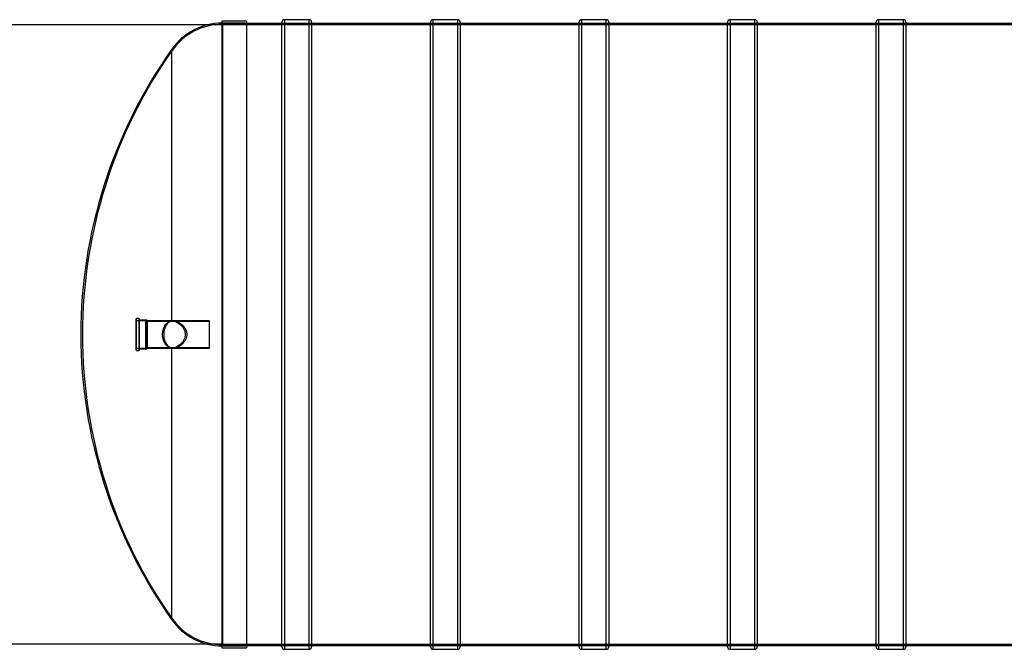
# Model space of a CAD drawing. Units: millimetres. Extents: x 0 to 422, y -1 to 296.
# Drawn here: x 80 to 156, y 132 to 180 of the extents above; entities that cross this region are included whole.
import ezdxf
from ezdxf.enums import TextEntityAlignment as Align
from ezdxf.lldxf.tags import DXFTag

# ---------------------------------------------------------------- set-up
doc = ezdxf.new("R2010")
doc.units = ezdxf.units.MM
for name, color, linetype in [('2389.001', 7, 'Continuous'), ('2500_RIBI', 7, 'Continuous'), ('Default', 7, 'Continuous'), ('MUHVTORU_110_L_3', 7, 'Continuous'), ('SILINDER_D2500_6', 7, 'Continuous')]:
    doc.layers.add(name, color=color, linetype=linetype)
doc.styles.add('SEACAD_Solid_Edge_ISO', font='seiso.ttf')
doc.styles.add('SEACAD_Solid_Edge_ISO1_Symbols', font='semeci1.ttf')
tags = doc.linetypes.add('HIDDEN2', pattern=[4.7625, 3.175, -1.5875]).pattern_tags.tags
tags[6:7] = [DXFTag(74, 4), DXFTag(75, 0), DXFTag(340, '0'), DXFTag(46, 0.0), DXFTag(50, 0.0), DXFTag(44, 0.0), DXFTag(45, 0.0)]
tags[4:5] = [DXFTag(74, 4), DXFTag(75, 0), DXFTag(340, '0'), DXFTag(46, 0.0), DXFTag(50, 0.0), DXFTag(44, 0.0), DXFTag(45, 0.0)]
doc.dimstyles.new('ISO', dxfattribs={"dimtxt": 3.5, "dimasz": 3.5, "dimexe": 1.75, "dimexo": 0, "dimgap": 0.875, "dimtad": 1, "dimdec": 0, "dimlfac": 52.631579, "dimtxsty": 'SEACAD_Solid_Edge_ISO', "dimblk1": '_SE_FILLED', "dimblk2": '_SE_FILLED', "dimsah": 1, "dimcen": 1.75, "dimadec": 0, "dimazin": 0, "dimtfac": 0.5, "dimtdec": 1, "dimtmove": 0, "dimatfit": 3, "dimfxl": 1, "dimarcsym": 0})

# ---------------------------------------------------------------- blocks, each defined once
blk = doc.blocks.new('SE1')
at = {"layer": '2389.001', "color": 7, "linetype": 'Continuous'}
for p, q in [((95.719, 179.939), (95.719, 131.888)), ((97.619, 179.939), (95.719, 179.939)), ((97.619, 179.939), (97.619, 131.888)), ((91.883, 156.958), (91.883, 177.796)), ((91.883, 134.031), (91.883, 154.87)), ((95.719, 131.888), (97.619, 131.888))]:
    blk.add_line(p, q, dxfattribs=at)
at = {"layer": '2389.001', "color": 7, "linetype": 'HIDDEN2'}
for p, q in [((95.776, 179.806), (95.776, 132.021)), ((97.619, 179.806), (95.776, 179.806)), ((92.001, 156.959), (91.913, 156.959)), ((91.913, 154.869), (92.002, 154.869)), ((95.776, 132.021), (97.619, 132.021))]:
    blk.add_line(p, q, dxfattribs=at)
at = {"layer": '2389.001', "color": 7, "linetype": 'Continuous'}
for centre, radius, start, end in [((95.76, 175.052), 4.75, 90.48691, 144.70155), ((122.897, 155.839), 38, 144.70155, 179.88665), ((122.897, 155.989), 38, 180.11335, 215.29845), ((95.76, 136.776), 4.75, 215.29845, 269.51309)]:
    blk.add_arc(centre, radius, start, end, dxfattribs=at)
at = {"layer": '2389.001', "color": 7, "linetype": 'HIDDEN2'}
for centre, radius, start, end in [((95.776, 174.961), 4.75, 90, 145.0503), ((123.03, 155.914), 38, 145.0503, 180), ((123.03, 155.914), 38, 180, 214.9497), ((95.776, 136.866), 4.75, 214.9497, 270)]:
    blk.add_arc(centre, radius, start, end, dxfattribs=at)
for points, knots in [([(91.883, 154.87), (91.797, 154.874), (91.713, 154.899), (91.592, 154.969), (91.553, 154.999), (91.478, 155.067), (91.442, 155.106), (91.392, 155.174), (91.375, 155.198), (91.344, 155.249), (91.329, 155.276), (91.302, 155.331), (91.288, 155.36), (91.264, 155.421), (91.253, 155.452), (91.222, 155.55), (91.206, 155.619), (91.185, 155.761), (91.179, 155.836), (91.179, 155.947), (91.18, 155.984), (91.185, 156.057), (91.189, 156.094), (91.205, 156.203), (91.221, 156.271), (91.251, 156.37), (91.262, 156.402), (91.286, 156.463), (91.299, 156.492), (91.341, 156.576), (91.372, 156.627), (91.44, 156.718), (91.475, 156.758), (91.551, 156.828), (91.59, 156.857), (91.711, 156.927), (91.797, 156.953), (91.883, 156.958)], [0, 0, 0, 0, 0.125, 0.125, 0.1875, 0.1875, 0.25, 0.25, 0.28125, 0.28125, 0.3125, 0.3125, 0.34375, 0.34375, 0.375, 0.375, 0.4375, 0.4375, 0.5, 0.5, 0.53125, 0.53125, 0.5625, 0.5625, 0.625, 0.625, 0.65625, 0.65625, 0.6875, 0.6875, 0.75, 0.75, 0.8125, 0.8125, 0.875, 0.875, 1, 1, 1, 1]), ([(91.883, 156.947), (91.805, 156.931), (91.73, 156.897), (91.622, 156.819), (91.587, 156.787), (91.52, 156.716), (91.489, 156.676), (91.43, 156.587), (91.403, 156.537), (91.355, 156.43), (91.334, 156.373), (91.308, 156.281), (91.3, 156.249), (91.287, 156.185), (91.281, 156.153), (91.272, 156.087), (91.268, 156.053), (91.264, 155.986), (91.262, 155.951), (91.262, 155.848), (91.267, 155.781), (91.28, 155.681), (91.286, 155.648), (91.299, 155.583), (91.307, 155.552), (91.324, 155.491), (91.333, 155.461), (91.354, 155.403), (91.365, 155.375), (91.401, 155.294), (91.428, 155.244), (91.487, 155.154), (91.519, 155.113), (91.585, 155.042), (91.62, 155.011), (91.692, 154.958), (91.729, 154.936), (91.805, 154.901), (91.844, 154.888), (91.883, 154.88)], [0, 0, 0, 0, 0.125, 0.125, 0.1875, 0.1875, 0.25, 0.25, 0.3125, 0.3125, 0.375, 0.375, 0.40625, 0.40625, 0.4375, 0.4375, 0.46875, 0.46875, 0.5, 0.5, 0.5625, 0.5625, 0.59375, 0.59375, 0.625, 0.625, 0.65625, 0.65625, 0.6875, 0.6875, 0.75, 0.75, 0.8125, 0.8125, 0.875, 0.875, 0.9375, 0.9375, 1, 1, 1, 1]), ([(91.883, 154.88), (91.935, 154.869), (91.989, 154.866), (92.1, 154.875), (92.158, 154.887), (92.275, 154.923), (92.334, 154.948), (92.453, 155.008), (92.512, 155.045), (92.629, 155.131), (92.686, 155.179), (92.768, 155.261), (92.795, 155.29), (92.846, 155.352), (92.871, 155.385), (92.918, 155.454), (92.94, 155.49), (92.979, 155.566), (92.997, 155.607), (93.026, 155.69), (93.038, 155.733), (93.053, 155.822), (93.058, 155.868), (93.058, 155.959), (93.054, 156.004), (93.038, 156.094), (93.026, 156.137), (92.997, 156.221), (92.979, 156.261), (92.94, 156.338), (92.918, 156.374), (92.848, 156.477), (92.796, 156.539), (92.686, 156.649), (92.63, 156.697), (92.513, 156.782), (92.453, 156.819), (92.335, 156.88), (92.276, 156.904), (92.159, 156.941), (92.101, 156.952), (91.989, 156.961), (91.935, 156.959), (91.883, 156.947)], [0, 0, 0, 0, 0.0625, 0.0625, 0.125, 0.125, 0.1875, 0.1875, 0.25, 0.25, 0.3125, 0.3125, 0.34375, 0.34375, 0.375, 0.375, 0.40625, 0.40625, 0.4375, 0.4375, 0.46875, 0.46875, 0.5, 0.5, 0.53125, 0.53125, 0.5625, 0.5625, 0.59375, 0.59375, 0.625, 0.625, 0.6875, 0.6875, 0.75, 0.75, 0.8125, 0.8125, 0.875, 0.875, 0.9375, 0.9375, 1, 1, 1, 1])]:
    blk.add_open_spline(points, degree=3, knots=knots, dxfattribs=at)
at = {"layer": '2389.001', "color": 7, "linetype": 'Continuous'}
blk.add_open_spline([(91.883, 156.958), (91.98, 156.963), (92.082, 156.942), (92.241, 156.877), (92.294, 156.849), (92.399, 156.784), (92.451, 156.747), (92.554, 156.661), (92.605, 156.611), (92.675, 156.53), (92.698, 156.502), (92.742, 156.441), (92.763, 156.41), (92.822, 156.309), (92.855, 156.238), (92.891, 156.119), (92.9, 156.079), (92.913, 155.997), (92.916, 155.955), (92.916, 155.87), (92.912, 155.829), (92.9, 155.746), (92.89, 155.706), (92.866, 155.627), (92.852, 155.59), (92.82, 155.518), (92.801, 155.483), (92.742, 155.383), (92.698, 155.323), (92.604, 155.215), (92.553, 155.166), (92.451, 155.08), (92.399, 155.043), (92.293, 154.978), (92.24, 154.951), (92.082, 154.885), (91.98, 154.864), (91.883, 154.87)], degree=3, knots=[0, 0, 0, 0, 0.125, 0.125, 0.1875, 0.1875, 0.25, 0.25, 0.3125, 0.3125, 0.34375, 0.34375, 0.375, 0.375, 0.4375, 0.4375, 0.46875, 0.46875, 0.5, 0.5, 0.53125, 0.53125, 0.5625, 0.5625, 0.59375, 0.59375, 0.625, 0.625, 0.6875, 0.6875, 0.75, 0.75, 0.8125, 0.8125, 0.875, 0.875, 1, 1, 1, 1], dxfattribs=at)
at = {"layer": '2500_RIBI', "color": 7, "linetype": 'Continuous'}
for p, q in [((100.336, 131.955), (100.336, 179.873)), ((100.526, 180.063), (100.526, 131.765)), ((102.426, 180.063), (100.526, 180.063)), ((102.426, 131.765), (102.426, 180.063)), ((102.616, 179.873), (102.616, 131.955)), ((111.736, 131.955), (111.736, 179.873)), ((111.926, 180.063), (111.926, 131.765)), ((113.826, 180.063), (111.926, 180.063)), ((113.826, 131.765), (113.826, 180.063)), ((114.016, 179.873), (114.016, 131.955)), ((123.136, 131.955), (123.136, 179.873)), ((123.326, 180.063), (123.326, 131.765)), ((125.226, 180.063), (123.326, 180.063)), ((125.226, 131.765), (125.226, 180.063)), ((125.416, 179.873), (125.416, 131.955)), ((134.536, 131.955), (134.536, 179.873)), ((134.726, 180.063), (134.726, 131.765)), ((136.626, 180.063), (134.726, 180.063)), ((136.626, 131.765), (136.626, 180.063)), ((136.816, 179.873), (136.816, 131.955)), ((145.936, 131.955), (145.936, 179.873)), ((146.126, 180.063), (146.126, 131.765)), ((148.026, 180.063), (146.126, 180.063)), ((148.026, 131.765), (148.026, 180.063)), ((148.216, 179.873), (148.216, 131.955)), ((100.526, 131.765), (102.426, 131.765)), ((111.926, 131.765), (113.826, 131.765)), ((123.326, 131.765), (125.226, 131.765)), ((134.726, 131.765), (136.626, 131.765)), ((146.126, 131.765), (148.026, 131.765))]:
    blk.add_line(p, q, dxfattribs=at)
at = {"layer": '2500_RIBI', "color": 7, "linetype": 'HIDDEN2'}
for p, q in [((102.616, 179.778), (100.336, 179.778)), ((114.016, 179.778), (111.736, 179.778)), ((125.416, 179.778), (123.136, 179.778)), ((136.816, 179.778), (134.536, 179.778)), ((148.216, 179.778), (145.936, 179.778)), ((100.336, 132.05), (102.616, 132.05)), ((111.736, 132.05), (114.016, 132.05)), ((123.136, 132.05), (125.416, 132.05)), ((134.536, 132.05), (136.816, 132.05)), ((145.936, 132.05), (148.216, 132.05))]:
    blk.add_line(p, q, dxfattribs=at)
at = {"layer": '2500_RIBI', "color": 7, "linetype": 'Continuous'}
for centre, start, end in [((100.526, 179.873), 90, 180), ((102.426, 179.873), 0, 90), ((111.926, 179.873), 90, 180), ((113.826, 179.873), 0, 90), ((123.326, 179.873), 90, 180), ((125.226, 179.873), 0, 90), ((134.726, 179.873), 90, 180), ((136.626, 179.873), 0, 90), ((146.126, 179.873), 90, 180), ((148.026, 179.873), 0, 90), ((100.526, 131.955), 180, 270), ((102.426, 131.955), 270, 0), ((111.926, 131.955), 180, 270), ((113.826, 131.955), 270, 0), ((123.326, 131.955), 180, 270), ((125.226, 131.955), 270, 0), ((134.726, 131.955), 180, 270), ((136.626, 131.955), 270, 0), ((146.126, 131.955), 180, 270), ((148.026, 131.955), 270, 0)]:
    blk.add_arc(centre, 0.19, start, end, dxfattribs=at)
at = {"layer": 'MUHVTORU_110_L_3', "color": 7, "linetype": 'Continuous'}
for p, q in [((89.126, 157.088), (89.126, 154.74)), ((89.183, 154.683), (89.183, 157.145)), ((89.354, 157.145), (89.183, 157.145)), ((89.354, 157.145), (89.354, 154.683)), ((89.411, 154.74), (89.411, 157.088)), ((89.961, 157.003), (89.411, 157.003)), ((89.961, 157.003), (89.961, 154.825)), ((90.019, 156.959), (89.961, 157.003)), ((90.019, 154.869), (90.019, 156.959)), ((91.913, 156.959), (90.019, 156.959)), ((89.183, 154.683), (89.354, 154.683)), ((89.411, 154.825), (89.961, 154.825)), ((89.961, 154.825), (90.019, 154.869)), ((90.019, 154.869), (91.913, 154.869))]:
    blk.add_line(p, q, dxfattribs=at)
at = {"layer": 'MUHVTORU_110_L_3', "color": 7, "linetype": 'HIDDEN2'}
for p, q in [((89.886, 156.959), (89.126, 156.959)), ((89.886, 154.869), (89.886, 156.959)), ((94.769, 156.902), (89.886, 156.902)), ((94.769, 156.959), (91.913, 156.959)), ((94.769, 154.869), (94.769, 156.959)), ((89.886, 154.926), (94.769, 154.926)), ((89.126, 154.869), (89.886, 154.869)), ((91.913, 154.869), (94.769, 154.869))]:
    blk.add_line(p, q, dxfattribs=at)
at = {"layer": 'MUHVTORU_110_L_3', "color": 7, "linetype": 'Continuous'}
for centre, start, end in [((89.183, 157.088), 90, 180), ((89.354, 157.088), 0, 90), ((89.183, 154.74), 180, 270), ((89.354, 154.74), 270, 0)]:
    blk.add_arc(centre, 0.057, start, end, dxfattribs=at)
at = {"layer": 'SILINDER_D2500_6', "color": 7, "linetype": 'HIDDEN2'}
for p, q in [((97.619, 179.778), (95.776, 179.778)), ((335.176, 179.664), (95.776, 179.664)), ((102.616, 179.778), (100.336, 179.778)), ((114.016, 179.778), (111.736, 179.778)), ((125.416, 179.778), (123.136, 179.778)), ((136.816, 179.778), (134.536, 179.778)), ((148.216, 179.778), (145.936, 179.778)), ((95.776, 132.164), (335.176, 132.164)), ((95.776, 132.05), (97.619, 132.05)), ((100.336, 132.05), (102.616, 132.05)), ((111.736, 132.05), (114.016, 132.05)), ((123.136, 132.05), (125.416, 132.05)), ((134.536, 132.05), (136.816, 132.05)), ((145.936, 132.05), (148.216, 132.05))]:
    blk.add_line(p, q, dxfattribs=at)
at = {"layer": 'SILINDER_D2500_6', "color": 7, "linetype": 'Continuous'}
for p, q in [((100.336, 179.778), (97.619, 179.778)), ((111.736, 179.778), (102.616, 179.778)), ((123.136, 179.778), (114.016, 179.778)), ((134.536, 179.778), (125.416, 179.778)), ((145.936, 179.778), (136.816, 179.778)), ((157.336, 179.778), (148.216, 179.778)), ((97.619, 132.05), (100.336, 132.05)), ((102.616, 132.05), (111.736, 132.05)), ((114.016, 132.05), (123.136, 132.05)), ((125.416, 132.05), (134.536, 132.05)), ((136.816, 132.05), (145.936, 132.05)), ((148.216, 132.05), (157.336, 132.05))]:
    blk.add_line(p, q, dxfattribs=at)
blk = doc.blocks.new('DMBLK8')
at = {"layer": 'Default', "linetype": 'Continuous'}
for points in [[(71.139, 176.164), (72.305, 176.164), (71.722, 179.664)], [(71.139, 135.664), (71.722, 132.164), (72.305, 135.664)]]:
    blk.add_hatch(color=7, dxfattribs=at).paths.add_polyline_path(points)
at = {"layer": 'Default', "color": 7, "linetype": 'Continuous'}
for p, q in [((95.776, 179.664), (69.972, 179.664)), ((71.722, 179.664), (71.722, 132.164)), ((95.776, 132.164), (69.972, 132.164))]:
    blk.add_line(p, q, dxfattribs=at)
for s, style, p in [('2500', 'SEACAD_Solid_Edge_ISO', (67.347, 154.951)), ('O', 'SEACAD_Solid_Edge_ISO1_Symbols', (67.347, 148.604))]:
    blk.add_text(s, height=3.5, rotation=90, dxfattribs=dict(at, style=style)).set_placement(p, align=Align.TOP_LEFT)
blk = doc.blocks.new('_SE_FILLED')
at = {"color": 0}
blk.add_line((0, 0), (-1, 0), dxfattribs=at)
blk.add_solid([(0, 0), (-1, -0.1665), (-1, 0.1665), (0, 0)], dxfattribs=at)

msp = doc.modelspace()

# ---------------------------------------------------------------- block references
at = {"layer": 'Default'}
msp.add_blockref('SE1', (0, 0), dxfattribs=at)

# ---------------------------------------------------------------- dimensions: what is measured, and where the dimension line sits
at = {"layer": 'Default', "color": 7, "linetype": 'Continuous'}
dim = msp.add_linear_dim(base=(71.7221, 179.6638), p1=(95.7763, 179.6638), p2=(95.7763, 132.1638), angle=270, text='\\A1;%%C <>', dimstyle='ISO', override={"dimdec": 1}, dxfattribs=at)
dim.commit()
dim.dimension.update_dxf_attribs({"geometry": 'DMBLK8', "text_midpoint": (71.7221, 155.9138), "dimtype": 161})

doc.saveas('drawing.dxf')
